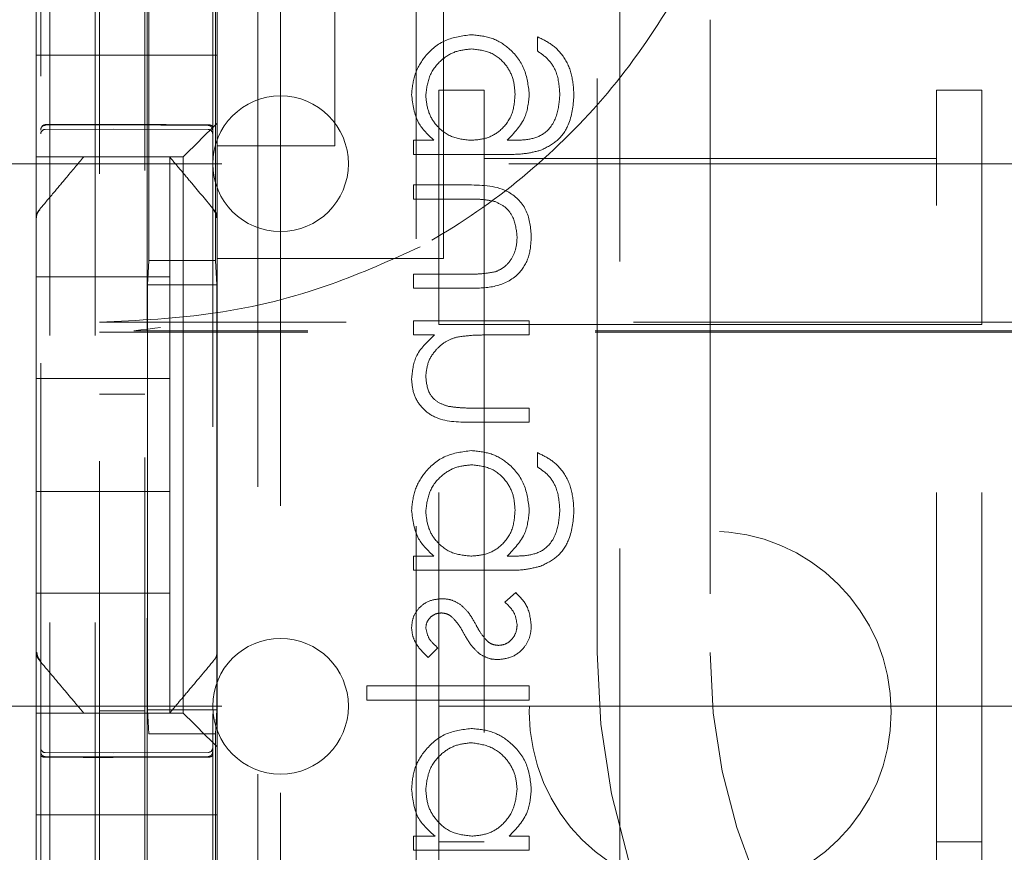
# Model space of a CAD drawing. Units: millimetres. Extents: x 11 to 205, y 5 to 292.
# Drawn here: x 51 to 53, y 122 to 124 of the extents above; entities that cross this region are included whole.
import ezdxf

# ---------------------------------------------------------------- set-up
doc = ezdxf.new("R2010")
doc.units = ezdxf.units.MM
doc.linetypes.add('HIDDEN', pattern=[1.905, 1.27, -0.635])

msp = doc.modelspace()

# ---------------------------------------------------------------- linework, layer by layer
at = {"color": 7, "linetype": 'HIDDEN', "lineweight": 18}
for p, q in [((50.5784, 219.7368), (50.5784, 114.7368)), ((50.6784, 219.7368), (50.6784, 114.7368)), ((50.7884, 195.3367), (50.7884, 114.7368)), ((50.6884, 149.6092), (50.6884, 114.7368)), ((50.5584, 142.2056), (50.5584, 119.2051)), ((50.9384, 119.2049), (50.9384, 142.2059)), ((50.7934, 141.6418), (50.7934, 120.3517)), ((50.797, 123.3825), (50.797, 138.6111)), ((51.8384, 117.6654), (51.8384, 126.1154)), ((51.3884, 117.7154), (51.3884, 126.0669)), ((51.0384, 126.0568), (51.0384, 115.0568)), ((51.0884, 126.0154), (51.0884, 115.8654)), ((50.9447, 124.1594), (50.9447, 123.3825)), ((50.5484, 123.8933), (50.5484, 123.9499)), ((50.9484, 123.9499), (50.9484, 123.8933)), ((51.2084, 123.6367), (51.2084, 123.9368)), ((51.4484, 123.9368), (51.4484, 123.3868)), ((51.7884, 122.5154), (51.7884, 123.9154)), ((52.0384, 123.9154), (52.0384, 122.5154)), ((50.5484, 123.8933), (50.5484, 123.8367)), ((50.9484, 123.8933), (50.9484, 123.8367)), ((51.6563, 123.8776), (51.6563, 123.8462)), ((50.9484, 123.8367), (50.5484, 123.8367)), ((50.5484, 123.8367), (50.5484, 123.7199)), ((50.9484, 123.8367), (50.9484, 123.7199)), ((51.4384, 123.2412), (51.4384, 123.7593)), ((51.4384, 123.7593), (51.5384, 123.7593)), ((51.5384, 123.6087), (51.5384, 123.7593)), ((52.5384, 123.7593), (52.5384, 123.6087)), ((52.5384, 123.7593), (52.6384, 123.7593)), ((52.6384, 123.2412), (52.6384, 123.7593)), ((50.5484, 123.6633), (50.5484, 123.7199)), ((50.9484, 123.7199), (50.9484, 123.6868)), ((50.5683, 123.6818), (50.7184, 123.6825)), ((50.5683, 123.6728), (50.7184, 123.6736)), ((50.7184, 123.6825), (50.9284, 123.6814)), ((50.7184, 123.6736), (50.9284, 123.6725)), ((50.9484, 123.6868), (50.9484, 123.6367)), ((50.5484, 123.6352), (50.5484, 123.6633)), ((50.8968, 123.6352), (50.9249, 123.6633)), ((50.5484, 123.6118), (50.5484, 123.6352)), ((50.9484, 123.6367), (50.9484, 123.4758)), ((50.9484, 123.6367), (51.2084, 123.6367)), ((51.3826, 123.6487), (51.3826, 123.6173)), ((51.4273, 123.6487), (51.3826, 123.6487)), ((51.6026, 123.6487), (51.5894, 123.6487)), ((50.5484, 123.6118), (50.8734, 123.6118)), ((50.5484, 123.6118), (50.5484, 123.4758)), ((50.8007, 123.6118), (50.696, 123.6118)), ((50.8434, 123.3467), (50.8434, 123.6118)), ((50.8734, 123.6118), (50.8734, 122.3817)), ((51.3826, 123.6173), (51.5856, 123.6173)), ((51.5384, 123.6087), (52.5384, 123.6087)), ((51.5384, 123.6087), (51.5384, 121.5997)), ((52.5384, 121.5997), (52.5384, 123.6087)), ((49.6884, 123.5968), (73.1884, 123.5968)), ((51.5048, 123.55), (51.3826, 123.55)), ((51.3826, 123.55), (51.3826, 123.5186)), ((51.3826, 123.5186), (51.5012, 123.5186)), ((50.5484, 123.3811), (50.5484, 123.4758)), ((50.9413, 123.4951), (50.9413, 123.4951)), ((50.9484, 123.4758), (50.9484, 123.3811)), ((50.5484, 122.6124), (50.5484, 123.3811)), ((50.7943, 123.329), (50.797, 123.3825)), ((50.797, 123.3825), (50.9447, 123.3825)), ((50.9474, 123.329), (50.9447, 123.3825)), ((51.4484, 123.3868), (50.9484, 123.3868)), ((50.9484, 123.3811), (50.9484, 122.6124)), ((50.5484, 123.3467), (50.8434, 123.3467)), ((50.8434, 123.3467), (50.8434, 123.1218)), ((51.5012, 123.3526), (51.3826, 123.3526)), ((51.3826, 123.3526), (51.3826, 123.3212)), ((50.7943, 122.389), (50.7943, 123.329)), ((50.9474, 123.329), (50.7943, 123.329)), ((50.9474, 122.389), (50.9474, 123.329)), ((51.3826, 123.3212), (51.5071, 123.3212)), ((72.1884, 123.2461), (50.6884, 123.2461)), ((51.3826, 123.2494), (51.3826, 123.218)), ((51.6384, 123.2494), (51.3826, 123.2494)), ((51.4384, 123.2412), (52.6384, 123.2412)), ((51.4384, 121.5997), (51.4384, 123.2412)), ((51.6384, 123.218), (51.6384, 123.2494)), ((52.6384, 121.5997), (52.6384, 123.2412)), ((50.6884, 123.2242), (50.7641, 123.2242)), ((72.1036, 123.2274), (50.7641, 123.2274)), ((72.1036, 123.2242), (50.7641, 123.2242)), ((51.3826, 123.218), (51.4287, 123.218)), ((51.5459, 123.218), (51.6384, 123.218)), ((50.5484, 123.1218), (50.8434, 123.1218)), ((50.8434, 122.8717), (50.8434, 123.1218)), ((50.7884, 123.0868), (50.6884, 123.0868)), ((51.6384, 123.0564), (51.518, 123.0564)), ((51.6384, 123.025), (51.6384, 123.0564)), ((51.5077, 123.025), (51.6384, 123.025)), ((51.6563, 122.9577), (51.6563, 122.9263)), ((50.5484, 122.8717), (50.8434, 122.8717)), ((50.8434, 122.8717), (50.8434, 122.6468)), ((51.3826, 122.7289), (51.3826, 122.6975)), ((51.4273, 122.7289), (51.3826, 122.7289)), ((51.6026, 122.7289), (51.5894, 122.7289)), ((51.3826, 122.6975), (51.5856, 122.6975)), ((50.5484, 122.6468), (50.8434, 122.6468)), ((50.8434, 122.3817), (50.8434, 122.6468)), ((51.6082, 122.6481), (51.5845, 122.6273)), ((50.5484, 122.5177), (50.5484, 122.6124)), ((50.9484, 122.6124), (50.9484, 122.5177)), ((50.5484, 122.5177), (50.5484, 122.3817)), ((50.9484, 122.5177), (50.9484, 122.3068)), ((51.4145, 122.5045), (51.4364, 122.5258)), ((50.5554, 122.4984), (50.5554, 122.4984)), ((51.6384, 122.4417), (51.2794, 122.4417)), ((51.2794, 122.4417), (51.2794, 122.4103)), ((51.6384, 122.4103), (51.6384, 122.4417)), ((51.2794, 122.4103), (51.6384, 122.4103)), ((49.6884, 122.3967), (51.4384, 122.3967)), ((50.797, 122.3356), (50.7943, 122.389)), ((50.9474, 122.389), (50.7943, 122.389)), ((50.9447, 122.3356), (50.9474, 122.389)), ((51.4384, 122.3967), (51.5384, 122.3967)), ((51.5384, 122.3967), (52.5384, 122.3967)), ((52.5384, 122.3967), (52.6384, 122.3967)), ((52.6384, 122.3967), (52.7384, 122.3967)), ((50.8734, 122.3817), (50.5484, 122.3817)), ((50.5484, 122.3583), (50.5484, 122.3817)), ((50.6884, 122.3868), (50.7884, 122.3868)), ((50.8007, 122.3817), (50.696, 122.3817)), ((50.8734, 122.3817), (50.8968, 122.3583)), ((50.5484, 122.3302), (50.5484, 122.3583)), ((50.9249, 122.3302), (50.8968, 122.3583)), ((50.5484, 122.2736), (50.5484, 122.3302)), ((50.9447, 122.3356), (50.797, 122.3356)), ((50.797, 120.5085), (50.797, 122.3356)), ((50.9447, 122.3356), (50.9447, 121.6981)), ((50.9484, 122.3068), (50.9484, 122.2736)), ((50.7184, 122.2936), (50.5683, 122.2943)), ((50.5683, 122.2854), (50.7184, 122.2846)), ((50.9284, 122.2947), (50.7184, 122.2936)), ((50.7184, 122.2846), (50.9284, 122.2857)), ((50.5484, 122.2736), (50.5484, 122.1568)), ((50.9484, 122.2736), (50.9484, 122.1568)), ((50.9484, 122.1568), (50.5484, 122.1568)), ((50.5484, 122.1002), (50.5484, 122.1568)), ((50.9484, 122.1002), (50.9484, 122.1568)), ((51.4299, 122.1096), (51.3826, 122.1096)), ((51.3826, 122.1096), (51.3826, 122.0782)), ((51.6384, 122.1096), (51.5941, 122.1096)), ((51.6384, 122.0782), (51.6384, 122.1096)), ((50.5484, 122.0436), (50.5484, 122.1002)), ((50.9484, 122.1002), (50.9484, 122.0436)), ((51.4384, 122.0968), (51.5384, 122.0968)), ((52.5384, 122.0968), (52.6384, 122.0968)), ((51.3826, 122.0782), (51.6384, 122.0782))]:
    msp.add_line(p, q, dxfattribs=at)
at = {"color": 7, "linetype": 'HIDDEN', "lineweight": 18, "flags": 128}
for points in [[(50.5683, 123.6832), (50.6523, 123.6834), (50.7184, 123.6836)], [(50.7184, 123.6836), (50.8359, 123.6833), (50.9284, 123.683)], [(50.9484, 123.6868), (50.9399, 123.6783), (50.9321, 123.6705), (50.9249, 123.6633)], [(50.8968, 123.6352), (50.8868, 123.6252), (50.8794, 123.6178), (50.8749, 123.6133), (50.8734, 123.6118)], [(50.9249, 122.3302), (50.9321, 122.323), (50.9399, 122.3152), (50.9484, 122.3068)], [(50.5683, 122.284), (50.6523, 122.2837), (50.7184, 122.2836)], [(50.7184, 122.2836), (50.8359, 122.2839), (50.9284, 122.2841)]]:
    msp.add_lwpolyline(points, dxfattribs=at)
at = {"color": 7, "linetype": 'HIDDEN', "lineweight": 18}
msp.add_circle((52.0384, 122.3841), 0.4, dxfattribs=at)
for centre, radius, start, end in [((51.0884, 123.5968), 0.15, 0, 180), ((50.5684, 123.6628), 0.01, 90.3, 180), ((50.9284, 123.6625), 0.01, 0, 89.7), ((51.0884, 123.5968), 0.15, 180, 0), ((51.0884, 122.3968), 0.15, 0, 180), ((53.3384, 122.5154), 1.55, 180, 0), ((53.3384, 122.5154), 1.3, 180, 0), ((51.0884, 122.3968), 0.15, 180, 0), ((50.5684, 122.3043), 0.01, 179.9974, 269.7), ((50.9284, 122.3047), 0.01, 270.3, 0)]:
    msp.add_arc(centre, radius, start, end, dxfattribs=at)
for points, knots in [([(52.1341, 124.4331), (52.1179, 124.3644), (52.0825, 124.214), (51.9841, 123.9957), (51.8465, 123.7852), (51.6742, 123.6022), (51.4745, 123.4502), (51.2514, 123.3355), (51.0129, 123.2558), (50.8469, 123.2369), (50.7641, 123.2274)], [0, 0, 0, 0, 0.107411, 0.235432, 0.363447, 0.491078, 0.618704, 0.746028, 0.873352, 1, 1, 1, 1]), ([(51.5096, 123.8821), (51.4903, 123.8796), (51.4516, 123.8747), (51.4085, 123.839), (51.3829, 123.7955), (51.3797, 123.7652), (51.3781, 123.75)], [0, 0, 0, 0, 0.279545, 0.55911, 0.779623, 1, 1, 1, 1]), ([(51.5096, 123.8821), (51.4903, 123.8796), (51.4516, 123.8747), (51.4085, 123.839), (51.3829, 123.7955), (51.3797, 123.7652), (51.3781, 123.75)], [0, 0, 0, 0, 0.279545, 0.55911, 0.779623, 1, 1, 1, 1]), ([(51.6384, 123.751), (51.636, 123.77), (51.6312, 123.8082), (51.5977, 123.852), (51.5547, 123.8779), (51.5247, 123.8807), (51.5096, 123.8821)], [0, 0, 0, 0, 0.279735, 0.559353, 0.779631, 1, 1, 1, 1]), ([(51.6384, 123.751), (51.636, 123.77), (51.6312, 123.8082), (51.5977, 123.852), (51.5547, 123.8779), (51.5247, 123.8807), (51.5096, 123.8821)], [0, 0, 0, 0, 0.279735, 0.559353, 0.779631, 1, 1, 1, 1]), ([(51.7371, 123.747), (51.7362, 123.7623), (51.7343, 123.793), (51.7172, 123.8332), (51.6889, 123.8617), (51.6672, 123.8723), (51.6563, 123.8776)], [0, 0, 0, 0, 0.280271, 0.559968, 0.779541, 1, 1, 1, 1]), ([(51.7371, 123.747), (51.7362, 123.7623), (51.7343, 123.793), (51.7172, 123.8332), (51.6889, 123.8617), (51.6672, 123.8723), (51.6563, 123.8776)], [0, 0, 0, 0, 0.280271, 0.559968, 0.779541, 1, 1, 1, 1]), ([(51.4095, 123.7475), (51.4113, 123.7625), (51.4149, 123.7926), (51.4416, 123.8269), (51.4754, 123.8472), (51.4991, 123.8495), (51.5109, 123.8507)], [0, 0, 0, 0, 0.279763, 0.559259, 0.779623, 1, 1, 1, 1]), ([(51.4095, 123.7475), (51.4113, 123.7625), (51.4149, 123.7926), (51.4416, 123.8269), (51.4754, 123.8472), (51.4991, 123.8495), (51.5109, 123.8507)], [0, 0, 0, 0, 0.279763, 0.559259, 0.779623, 1, 1, 1, 1]), ([(51.5109, 123.8507), (51.5256, 123.849), (51.555, 123.8458), (51.5873, 123.8179), (51.6046, 123.7839), (51.6062, 123.7609), (51.6069, 123.7494)], [0, 0, 0, 0, 0.279602, 0.558983, 0.779287, 1, 1, 1, 1]), ([(51.5109, 123.8507), (51.5256, 123.849), (51.555, 123.8458), (51.5873, 123.8179), (51.6046, 123.7839), (51.6062, 123.7609), (51.6069, 123.7494)], [0, 0, 0, 0, 0.279602, 0.558983, 0.779287, 1, 1, 1, 1]), ([(51.6563, 123.8462), (51.6651, 123.8401), (51.6825, 123.8278), (51.7027, 123.7943), (51.7045, 123.7668), (51.7057, 123.75)], [0, 0, 0, 0, 0.280358, 0.560258, 1, 1, 1, 1]), ([(51.3781, 123.75), (51.3808, 123.7277), (51.3856, 123.688), (51.4145, 123.6608), (51.4273, 123.6487)], [0, 0, 0, 0, 0.558547, 1, 1, 1, 1]), ([(51.5091, 123.6487), (51.4944, 123.6502), (51.465, 123.6532), (51.4317, 123.6797), (51.4129, 123.713), (51.4106, 123.736), (51.4095, 123.7475)], [0, 0, 0, 0, 0.279793, 0.559081, 0.779574, 1, 1, 1, 1]), ([(51.5091, 123.6487), (51.4944, 123.6502), (51.465, 123.6532), (51.4317, 123.6797), (51.4129, 123.713), (51.4106, 123.736), (51.4095, 123.7475)], [0, 0, 0, 0, 0.279793, 0.559081, 0.779574, 1, 1, 1, 1]), ([(51.6069, 123.7494), (51.6057, 123.7345), (51.6033, 123.7048), (51.5777, 123.6703), (51.544, 123.6511), (51.5207, 123.6495), (51.5091, 123.6487)], [0, 0, 0, 0, 0.280161, 0.55927, 0.779397, 1, 1, 1, 1]), ([(51.6069, 123.7494), (51.6057, 123.7345), (51.6033, 123.7048), (51.5777, 123.6703), (51.544, 123.6511), (51.5207, 123.6495), (51.5091, 123.6487)], [0, 0, 0, 0, 0.280161, 0.55927, 0.779397, 1, 1, 1, 1]), ([(51.5894, 123.6487), (51.6049, 123.6649), (51.6328, 123.6938), (51.6367, 123.7335), (51.6384, 123.751)], [0, 0, 0, 0, 0.558724, 1, 1, 1, 1]), ([(51.7057, 123.75), (51.7046, 123.7344), (51.7024, 123.7034), (51.6783, 123.6636), (51.6393, 123.6492), (51.6149, 123.6489), (51.6026, 123.6487)], [0, 0, 0, 0, 0.280759, 0.559854, 0.778643, 1, 1, 1, 1]), ([(51.7057, 123.75), (51.7046, 123.7344), (51.7024, 123.7034), (51.6783, 123.6636), (51.6393, 123.6492), (51.6149, 123.6489), (51.6026, 123.6487)], [0, 0, 0, 0, 0.280759, 0.559854, 0.778643, 1, 1, 1, 1]), ([(51.664, 123.6267), (51.6767, 123.6329), (51.7021, 123.6454), (51.7316, 123.6886), (51.735, 123.7248), (51.7371, 123.747)], [0, 0, 0, 0, 0.280082, 0.56032, 1, 1, 1, 1]), ([(51.664, 123.6267), (51.6767, 123.6329), (51.7021, 123.6454), (51.7316, 123.6886), (51.735, 123.7248), (51.7371, 123.747)], [0, 0, 0, 0, 0.280082, 0.56032, 1, 1, 1, 1]), ([(50.5683, 123.6832), (50.5673, 123.6831), (50.5654, 123.6828), (50.5628, 123.6813), (50.5606, 123.6789), (50.5588, 123.6755), (50.5585, 123.6727), (50.5584, 123.6712)], [0, 0, 0, 0, 0.168635, 0.33655, 0.518862, 0.737296, 1, 1, 1, 1]), ([(50.5584, 123.6717), (50.5584, 123.6718), (50.5584, 123.673), (50.5589, 123.6755), (50.5607, 123.6785), (50.5635, 123.6807), (50.5662, 123.6816), (50.5678, 123.6817), (50.5683, 123.6818)], [0, 0, 0, 0, 0.0170617, 0.2440832, 0.4715765, 0.6945737, 0.9079265, 1, 1, 1, 1]), ([(50.9284, 123.683), (50.9295, 123.683), (50.9315, 123.6829), (50.9343, 123.6821), (50.9366, 123.6811), (50.938, 123.6798), (50.9384, 123.6788), (50.9384, 123.6784), (50.9384, 123.6784)], [0, 0, 0, 0, 0.1899287, 0.3794072, 0.5773937, 0.794798, 0.9856811, 1, 1, 1, 1]), ([(50.9384, 123.6714), (50.9384, 123.6715), (50.9383, 123.6727), (50.9379, 123.6751), (50.936, 123.6782), (50.9332, 123.6804), (50.9305, 123.6813), (50.9289, 123.6814), (50.9284, 123.6814)], [0, 0, 0, 0, 0.017058, 0.24403, 0.471455, 0.694372, 0.907863, 1, 1, 1, 1]), ([(50.5554, 123.4951), (50.5658, 123.5075), (50.5852, 123.5306), (50.6197, 123.5717), (50.6404, 123.5964), (50.6534, 123.6118)], [0, 0, 0, 0, 0.300466, 0.563496, 1, 1, 1, 1]), ([(50.6534, 123.6118), (50.6538, 123.6118), (50.6553, 123.6118), (50.6658, 123.6118), (50.6766, 123.6118), (50.6834, 123.6118), (50.6884, 123.6118), (50.6918, 123.6118), (50.6946, 123.6118), (50.6956, 123.6118), (50.696, 123.6118)], [0, 0, 0, 0, 0.122171, 0.475519, 0.678962, 0.807333, 0.885513, 0.964038, 0.98595, 1, 1, 1, 1]), ([(50.8434, 123.6118), (50.8505, 123.6033), (50.8653, 123.5856), (50.8986, 123.5459), (50.9247, 123.5149), (50.9413, 123.4951)], [0, 0, 0, 0, 0.250062, 0.523636, 1, 1, 1, 1]), ([(51.5856, 123.6173), (51.6004, 123.6174), (51.627, 123.6174), (51.6527, 123.6238), (51.664, 123.6267)], [0, 0, 0, 0, 0.560447, 1, 1, 1, 1]), ([(51.6428, 123.4354), (51.6413, 123.4549), (51.6382, 123.4936), (51.5871, 123.548), (51.536, 123.5493), (51.5048, 123.55)], [0, 0, 0, 0, 0.280992, 0.55979, 1, 1, 1, 1]), ([(51.6428, 123.4354), (51.6413, 123.4549), (51.6382, 123.4936), (51.5871, 123.548), (51.536, 123.5493), (51.5048, 123.55)], [0, 0, 0, 0, 0.280992, 0.55979, 1, 1, 1, 1]), ([(51.5012, 123.5186), (51.5125, 123.5186), (51.5326, 123.5187), (51.5523, 123.5152), (51.561, 123.5136)], [0, 0, 0, 0, 0.560369, 1, 1, 1, 1]), ([(51.561, 123.5136), (51.5696, 123.5098), (51.5868, 123.502), (51.6072, 123.4739), (51.6098, 123.4498), (51.6114, 123.4351)], [0, 0, 0, 0, 0.280146, 0.560545, 1, 1, 1, 1]), ([(50.5484, 123.4758), (50.5488, 123.4798), (50.5495, 123.4869), (50.5536, 123.4926), (50.5554, 123.4951)], [0, 0, 0, 0, 0.566117, 1, 1, 1, 1]), ([(50.557, 123.495), (50.555, 123.4931), (50.5509, 123.4892), (50.5495, 123.4837), (50.5488, 123.4809)], [0, 0, 0, 0, 0.488445, 1, 1, 1, 1]), ([(50.947, 123.4773), (50.9466, 123.4806), (50.9459, 123.4871), (50.9419, 123.4925), (50.94, 123.4952)], [0, 0, 0, 0, 0.499645, 1, 1, 1, 1]), ([(50.9413, 123.4951), (50.9431, 123.4926), (50.9472, 123.4869), (50.9479, 123.4798), (50.9484, 123.4758)], [0, 0, 0, 0, 0.433883, 1, 1, 1, 1]), ([(51.5071, 123.3212), (51.5262, 123.3215), (51.5642, 123.322), (51.6141, 123.3466), (51.64, 123.3904), (51.6419, 123.4204), (51.6428, 123.4354)], [0, 0, 0, 0, 0.281501, 0.55966, 0.77935, 1, 1, 1, 1]), ([(51.5071, 123.3212), (51.5262, 123.3215), (51.5642, 123.322), (51.6141, 123.3466), (51.64, 123.3904), (51.6419, 123.4204), (51.6428, 123.4354)], [0, 0, 0, 0, 0.281501, 0.55966, 0.77935, 1, 1, 1, 1]), ([(51.6114, 123.4351), (51.6109, 123.426), (51.6098, 123.4078), (51.5989, 123.3845), (51.583, 123.3668), (51.57, 123.3608), (51.5635, 123.3578)], [0, 0, 0, 0, 0.280296, 0.560062, 0.780114, 1, 1, 1, 1]), ([(50.6884, 123.2461), (50.7741, 123.2502), (50.9479, 123.2585), (51.1876, 123.3184), (51.3326, 123.3838), (51.3974, 123.4131)], [0, 0, 0, 0, 0.349521, 0.709005, 1, 1, 1, 1]), ([(51.5635, 123.3578), (51.552, 123.3559), (51.5314, 123.3524), (51.5104, 123.3525), (51.5012, 123.3526)], [0, 0, 0, 0, 0.559372, 1, 1, 1, 1]), ([(51.4287, 123.218), (51.4126, 123.203), (51.3839, 123.1763), (51.3799, 123.1377), (51.3781, 123.1207)], [0, 0, 0, 0, 0.559188, 1, 1, 1, 1]), ([(51.4772, 123.2131), (51.49, 123.2149), (51.5128, 123.218), (51.5358, 123.218), (51.5459, 123.218)], [0, 0, 0, 0, 0.559662, 1, 1, 1, 1]), ([(51.4095, 123.1261), (51.4107, 123.1372), (51.413, 123.1594), (51.431, 123.1854), (51.4526, 123.2043), (51.469, 123.2102), (51.4772, 123.2131)], [0, 0, 0, 0, 0.279591, 0.559373, 0.779728, 1, 1, 1, 1]), ([(51.3781, 123.1207), (51.3791, 123.1092), (51.3811, 123.0863), (51.3995, 123.0562), (51.4404, 123.0256), (51.48, 123.0253), (51.5077, 123.025)], [0, 0, 0, 0, 0.18705, 0.373894, 0.560623, 1, 1, 1, 1]), ([(51.3781, 123.1207), (51.3791, 123.1092), (51.3811, 123.0863), (51.3995, 123.0562), (51.4404, 123.0256), (51.48, 123.0253), (51.5077, 123.025)], [0, 0, 0, 0, 0.18705, 0.373894, 0.560623, 1, 1, 1, 1]), ([(51.4599, 123.0601), (51.4517, 123.0627), (51.4355, 123.0677), (51.4131, 123.0904), (51.4109, 123.1126), (51.4095, 123.1261)], [0, 0, 0, 0, 0.281215, 0.56131, 1, 1, 1, 1]), ([(51.518, 123.0564), (51.5071, 123.0564), (51.4876, 123.0562), (51.4683, 123.059), (51.4599, 123.0601)], [0, 0, 0, 0, 0.560256, 1, 1, 1, 1]), ([(51.5096, 122.9622), (51.4903, 122.9597), (51.4516, 122.9548), (51.4085, 122.9191), (51.3829, 122.8757), (51.3797, 122.8453), (51.3781, 122.8301)], [0, 0, 0, 0, 0.279545, 0.55911, 0.779623, 1, 1, 1, 1]), ([(51.5096, 122.9622), (51.4903, 122.9597), (51.4516, 122.9548), (51.4085, 122.9191), (51.3829, 122.8757), (51.3797, 122.8453), (51.3781, 122.8301)], [0, 0, 0, 0, 0.279545, 0.55911, 0.779623, 1, 1, 1, 1]), ([(51.6384, 122.8311), (51.636, 122.8502), (51.6312, 122.8883), (51.5977, 122.9322), (51.5547, 122.958), (51.5247, 122.9608), (51.5096, 122.9622)], [0, 0, 0, 0, 0.279722, 0.559373, 0.779642, 1, 1, 1, 1]), ([(51.6384, 122.8311), (51.636, 122.8502), (51.6312, 122.8883), (51.5977, 122.9322), (51.5547, 122.958), (51.5247, 122.9608), (51.5096, 122.9622)], [0, 0, 0, 0, 0.279722, 0.559373, 0.779642, 1, 1, 1, 1]), ([(51.7371, 122.8271), (51.7362, 122.8424), (51.7343, 122.8731), (51.7172, 122.9134), (51.6889, 122.9419), (51.6672, 122.9524), (51.6563, 122.9577)], [0, 0, 0, 0, 0.2802627, 0.5600174, 0.7795835, 1, 1, 1, 1]), ([(51.7371, 122.8271), (51.7362, 122.8424), (51.7343, 122.8731), (51.7172, 122.9134), (51.6889, 122.9419), (51.6672, 122.9524), (51.6563, 122.9577)], [0, 0, 0, 0, 0.2802627, 0.5600174, 0.7795835, 1, 1, 1, 1]), ([(51.4095, 122.8276), (51.4113, 122.8426), (51.4149, 122.8727), (51.4416, 122.9071), (51.4754, 122.9273), (51.4991, 122.9296), (51.5109, 122.9308)], [0, 0, 0, 0, 0.279754, 0.559299, 0.779618, 1, 1, 1, 1]), ([(51.4095, 122.8276), (51.4113, 122.8426), (51.4149, 122.8727), (51.4416, 122.9071), (51.4754, 122.9273), (51.4991, 122.9296), (51.5109, 122.9308)], [0, 0, 0, 0, 0.279754, 0.559299, 0.779618, 1, 1, 1, 1]), ([(51.5109, 122.9308), (51.5256, 122.9292), (51.555, 122.9259), (51.5873, 122.8981), (51.6046, 122.864), (51.6062, 122.841), (51.6069, 122.8295)], [0, 0, 0, 0, 0.279605, 0.558926, 0.779221, 1, 1, 1, 1]), ([(51.5109, 122.9308), (51.5256, 122.9292), (51.555, 122.9259), (51.5873, 122.8981), (51.6046, 122.864), (51.6062, 122.841), (51.6069, 122.8295)], [0, 0, 0, 0, 0.279605, 0.558926, 0.779221, 1, 1, 1, 1]), ([(51.6563, 122.9263), (51.6651, 122.9202), (51.6825, 122.908), (51.7027, 122.8744), (51.7045, 122.8469), (51.7057, 122.8301)], [0, 0, 0, 0, 0.280311, 0.560229, 1, 1, 1, 1]), ([(51.3781, 122.8301), (51.3808, 122.8079), (51.3856, 122.7681), (51.4145, 122.7409), (51.4273, 122.7289)], [0, 0, 0, 0, 0.558591, 1, 1, 1, 1]), ([(51.5091, 122.7289), (51.4944, 122.7304), (51.465, 122.7334), (51.4317, 122.7598), (51.4129, 122.7931), (51.4106, 122.8161), (51.4095, 122.8276)], [0, 0, 0, 0, 0.279823, 0.559125, 0.779563, 1, 1, 1, 1]), ([(51.5091, 122.7289), (51.4944, 122.7304), (51.465, 122.7334), (51.4317, 122.7598), (51.4129, 122.7931), (51.4106, 122.8161), (51.4095, 122.8276)], [0, 0, 0, 0, 0.279823, 0.559125, 0.779563, 1, 1, 1, 1]), ([(51.6069, 122.8295), (51.6057, 122.8146), (51.6033, 122.785), (51.5777, 122.7505), (51.544, 122.7313), (51.5207, 122.7297), (51.5091, 122.7289)], [0, 0, 0, 0, 0.280169, 0.559285, 0.779381, 1, 1, 1, 1]), ([(51.6069, 122.8295), (51.6057, 122.8146), (51.6033, 122.785), (51.5777, 122.7505), (51.544, 122.7313), (51.5207, 122.7297), (51.5091, 122.7289)], [0, 0, 0, 0, 0.280169, 0.559285, 0.779381, 1, 1, 1, 1]), ([(51.5894, 122.7289), (51.6049, 122.745), (51.6328, 122.7739), (51.6367, 122.8136), (51.6384, 122.8311)], [0, 0, 0, 0, 0.558816, 1, 1, 1, 1]), ([(51.7057, 122.8301), (51.7046, 122.8145), (51.7024, 122.7835), (51.6783, 122.7437), (51.6393, 122.7293), (51.6149, 122.729), (51.6026, 122.7289)], [0, 0, 0, 0, 0.280826, 0.559856, 0.778642, 1, 1, 1, 1]), ([(51.7057, 122.8301), (51.7046, 122.8145), (51.7024, 122.7835), (51.6783, 122.7437), (51.6393, 122.7293), (51.6149, 122.729), (51.6026, 122.7289)], [0, 0, 0, 0, 0.280826, 0.559856, 0.778642, 1, 1, 1, 1]), ([(51.664, 122.7068), (51.6767, 122.713), (51.7021, 122.7256), (51.7316, 122.7687), (51.735, 122.8049), (51.7371, 122.8271)], [0, 0, 0, 0, 0.2801, 0.560291, 1, 1, 1, 1]), ([(51.664, 122.7068), (51.6767, 122.713), (51.7021, 122.7256), (51.7316, 122.7687), (51.735, 122.8049), (51.7371, 122.8271)], [0, 0, 0, 0, 0.2801, 0.560291, 1, 1, 1, 1]), ([(51.5856, 122.6975), (51.6004, 122.6975), (51.627, 122.6975), (51.6527, 122.704), (51.664, 122.7068)], [0, 0, 0, 0, 0.56043, 1, 1, 1, 1]), ([(51.4452, 122.6346), (51.4354, 122.6337), (51.4158, 122.6318), (51.3934, 122.6148), (51.3799, 122.5931), (51.3787, 122.5777), (51.3781, 122.57)], [0, 0, 0, 0, 0.279955, 0.559426, 0.779572, 1, 1, 1, 1]), ([(51.4846, 122.6229), (51.4777, 122.6267), (51.4654, 122.6335), (51.4514, 122.6343), (51.4452, 122.6346)], [0, 0, 0, 0, 0.55957, 1, 1, 1, 1]), ([(51.5845, 122.6273), (51.5926, 122.6193), (51.6071, 122.6052), (51.6101, 122.5853), (51.6114, 122.5766)], [0, 0, 0, 0, 0.560829, 1, 1, 1, 1]), ([(51.6428, 122.575), (51.6408, 122.5909), (51.6372, 122.6192), (51.6171, 122.6393), (51.6082, 122.6481)], [0, 0, 0, 0, 0.5592856, 1, 1, 1, 1]), ([(51.5195, 122.5788), (51.5143, 122.5881), (51.505, 122.6048), (51.4908, 122.6174), (51.4846, 122.6229)], [0, 0, 0, 0, 0.560752, 1, 1, 1, 1]), ([(51.4095, 122.57), (51.4102, 122.575), (51.4115, 122.5849), (51.4212, 122.5955), (51.4322, 122.6022), (51.44, 122.6029), (51.4439, 122.6032)], [0, 0, 0, 0, 0.279323, 0.559066, 0.779521, 1, 1, 1, 1]), ([(51.4439, 122.6032), (51.4487, 122.6027), (51.4572, 122.6016), (51.4641, 122.5967), (51.4671, 122.5945)], [0, 0, 0, 0, 0.559014, 1, 1, 1, 1]), ([(51.4671, 122.5945), (51.4729, 122.5883), (51.4831, 122.5771), (51.4903, 122.5639), (51.4935, 122.558)], [0, 0, 0, 0, 0.558989, 1, 1, 1, 1]), ([(51.3781, 122.57), (51.3789, 122.5628), (51.3805, 122.5484), (51.3934, 122.5256), (51.4065, 122.5125), (51.4145, 122.5045)], [0, 0, 0, 0, 0.2796155, 0.5597469, 1, 1, 1, 1]), ([(51.4364, 122.5258), (51.4287, 122.5326), (51.415, 122.5446), (51.4112, 122.5622), (51.4095, 122.57)], [0, 0, 0, 0, 0.561969, 1, 1, 1, 1]), ([(51.5459, 122.5401), (51.5402, 122.5468), (51.53, 122.5587), (51.5227, 122.5727), (51.5195, 122.5788)], [0, 0, 0, 0, 0.558939, 1, 1, 1, 1]), ([(51.5689, 122.5), (51.58, 122.5013), (51.602, 122.5038), (51.6264, 122.5242), (51.6408, 122.549), (51.6422, 122.5663), (51.6428, 122.575)], [0, 0, 0, 0, 0.279551, 0.559172, 0.779443, 1, 1, 1, 1]), ([(51.6114, 122.5766), (51.6108, 122.5702), (51.6095, 122.5575), (51.5987, 122.5429), (51.5853, 122.5331), (51.5753, 122.532), (51.5703, 122.5314)], [0, 0, 0, 0, 0.280066, 0.559762, 0.7799887, 1, 1, 1, 1]), ([(51.4935, 122.558), (51.4989, 122.5483), (51.5085, 122.5311), (51.523, 122.5178), (51.5294, 122.5119)], [0, 0, 0, 0, 0.560684, 1, 1, 1, 1]), ([(51.5703, 122.5314), (51.5653, 122.5319), (51.5564, 122.5327), (51.5491, 122.5378), (51.5459, 122.5401)], [0, 0, 0, 0, 0.559632, 1, 1, 1, 1]), ([(50.5554, 122.4984), (50.5536, 122.5009), (50.5495, 122.5066), (50.5488, 122.5137), (50.5484, 122.5177)], [0, 0, 0, 0, 0.433593, 1, 1, 1, 1]), ([(50.9484, 122.5177), (50.9479, 122.5137), (50.9472, 122.5066), (50.9431, 122.5009), (50.9413, 122.4984)], [0, 0, 0, 0, 0.566413, 1, 1, 1, 1]), ([(50.5498, 122.5162), (50.5501, 122.5129), (50.5508, 122.5064), (50.5548, 122.501), (50.5567, 122.4983)], [0, 0, 0, 0, 0.499637, 1, 1, 1, 1]), ([(50.6534, 122.3817), (50.6471, 122.3892), (50.6337, 122.4051), (50.6009, 122.4442), (50.5737, 122.4765), (50.5554, 122.4984)], [0, 0, 0, 0, 0.221759, 0.474433, 1, 1, 1, 1]), ([(50.9413, 122.4984), (50.9234, 122.477), (50.8964, 122.4449), (50.8635, 122.4057), (50.8498, 122.3894), (50.8434, 122.3817)], [0, 0, 0, 0, 0.5148394, 0.7721088, 1, 1, 1, 1]), ([(51.5294, 122.5119), (51.5363, 122.5081), (51.5487, 122.5011), (51.5627, 122.5004), (51.5689, 122.5)], [0, 0, 0, 0, 0.559474, 1, 1, 1, 1]), ([(50.8434, 122.3817), (50.843, 122.3817), (50.8414, 122.3817), (50.8309, 122.3817), (50.8202, 122.3817), (50.8133, 122.3817), (50.8084, 122.3817), (50.8049, 122.3817), (50.8021, 122.3817), (50.8011, 122.3817), (50.8007, 122.3817)], [0, 0, 0, 0, 0.122174, 0.475523, 0.678993, 0.807379, 0.885561, 0.964095, 0.986012, 1, 1, 1, 1]), ([(51.5098, 122.3475), (51.4902, 122.345), (51.4509, 122.3402), (51.4083, 122.3031), (51.3821, 122.2593), (51.3794, 122.2285), (51.3781, 122.2131)], [0, 0, 0, 0, 0.279398, 0.559171, 0.779509, 1, 1, 1, 1]), ([(51.5098, 122.3475), (51.4902, 122.345), (51.4509, 122.3402), (51.4083, 122.3031), (51.3821, 122.2593), (51.3794, 122.2285), (51.3781, 122.2131)], [0, 0, 0, 0, 0.279398, 0.559171, 0.779509, 1, 1, 1, 1]), ([(51.6428, 122.2141), (51.6405, 122.2338), (51.6359, 122.2731), (51.5998, 122.3166), (51.5561, 122.3435), (51.5252, 122.3461), (51.5098, 122.3475)], [0, 0, 0, 0, 0.279587, 0.559324, 0.77959, 1, 1, 1, 1]), ([(51.6428, 122.2141), (51.6405, 122.2338), (51.6359, 122.2731), (51.5998, 122.3166), (51.5561, 122.3435), (51.5252, 122.3461), (51.5098, 122.3475)], [0, 0, 0, 0, 0.279587, 0.559324, 0.77959, 1, 1, 1, 1]), ([(51.4095, 122.2127), (51.4113, 122.2277), (51.4148, 122.2577), (51.4414, 122.2918), (51.4748, 122.3122), (51.4984, 122.3148), (51.5101, 122.316)], [0, 0, 0, 0, 0.279765, 0.559313, 0.779723, 1, 1, 1, 1]), ([(51.4095, 122.2127), (51.4113, 122.2277), (51.4148, 122.2577), (51.4414, 122.2918), (51.4748, 122.3122), (51.4984, 122.3148), (51.5101, 122.316)], [0, 0, 0, 0, 0.279765, 0.559313, 0.779723, 1, 1, 1, 1]), ([(51.5101, 122.316), (51.5251, 122.3139), (51.5549, 122.3097), (51.5883, 122.2821), (51.608, 122.2483), (51.6103, 122.2248), (51.6114, 122.213)], [0, 0, 0, 0, 0.279436, 0.55915, 0.779586, 1, 1, 1, 1]), ([(51.5101, 122.316), (51.5251, 122.3139), (51.5549, 122.3097), (51.5883, 122.2821), (51.608, 122.2483), (51.6103, 122.2248), (51.6114, 122.213)], [0, 0, 0, 0, 0.279436, 0.55915, 0.779586, 1, 1, 1, 1]), ([(50.5584, 122.2954), (50.5584, 122.2953), (50.5584, 122.2941), (50.5589, 122.2917), (50.5607, 122.2886), (50.5635, 122.2864), (50.5662, 122.2855), (50.5678, 122.2854), (50.5683, 122.2854)], [0, 0, 0, 0, 0.017772, 0.244629, 0.471958, 0.694794, 0.907993, 1, 1, 1, 1]), ([(50.5683, 122.284), (50.5677, 122.284), (50.5664, 122.284), (50.5645, 122.2843), (50.5627, 122.2848), (50.5606, 122.2856), (50.559, 122.2868), (50.5585, 122.2878), (50.5584, 122.2884), (50.5584, 122.2885), (50.5584, 122.2886)], [0, 0, 0, 0, 0.1125807, 0.2330835, 0.3624604, 0.5015953, 0.7506603, 0.9211211, 0.9723357, 1, 1, 1, 1]), ([(50.9384, 122.2957), (50.9384, 122.2957), (50.9383, 122.2944), (50.9379, 122.292), (50.936, 122.2889), (50.9332, 122.2867), (50.9305, 122.2858), (50.9289, 122.2857), (50.9284, 122.2857)], [0, 0, 0, 0, 0.017061, 0.244074, 0.47154, 0.694497, 0.907788, 1, 1, 1, 1]), ([(50.9284, 122.2841), (50.929, 122.2841), (50.9303, 122.2842), (50.9323, 122.2845), (50.9341, 122.2849), (50.9359, 122.2857), (50.9373, 122.2867), (50.9382, 122.2877), (50.9383, 122.2884), (50.9384, 122.2887)], [0, 0, 0, 0, 0.115636, 0.23714, 0.365511, 0.501114, 0.705044, 0.841062, 1, 1, 1, 1]), ([(51.3781, 122.2131), (51.3807, 122.19), (51.3854, 122.1487), (51.4163, 122.1216), (51.4299, 122.1096)], [0, 0, 0, 0, 0.5590449, 1, 1, 1, 1]), ([(51.3781, 122.2131), (51.3807, 122.19), (51.3854, 122.1487), (51.4163, 122.1216), (51.4299, 122.1096)], [0, 0, 0, 0, 0.5590449, 1, 1, 1, 1]), ([(51.6114, 122.213), (51.6096, 122.198), (51.606, 122.168), (51.5803, 122.1331), (51.5465, 122.1127), (51.5229, 122.1107), (51.511, 122.1096)], [0, 0, 0, 0, 0.279835, 0.559387, 0.779609, 1, 1, 1, 1]), ([(51.6114, 122.213), (51.6096, 122.198), (51.606, 122.168), (51.5803, 122.1331), (51.5465, 122.1127), (51.5229, 122.1107), (51.511, 122.1096)], [0, 0, 0, 0, 0.279835, 0.559387, 0.779609, 1, 1, 1, 1]), ([(51.5941, 122.1096), (51.6099, 122.1262), (51.638, 122.1559), (51.6414, 122.1963), (51.6428, 122.2141)], [0, 0, 0, 0, 0.558734, 1, 1, 1, 1]), ([(51.511, 122.1096), (51.4959, 122.1113), (51.4655, 122.1147), (51.4322, 122.1429), (51.4123, 122.177), (51.4105, 122.2008), (51.4095, 122.2127)], [0, 0, 0, 0, 0.279676, 0.559207, 0.779504, 1, 1, 1, 1]), ([(51.511, 122.1096), (51.4959, 122.1113), (51.4655, 122.1147), (51.4322, 122.1429), (51.4123, 122.177), (51.4105, 122.2008), (51.4095, 122.2127)], [0, 0, 0, 0, 0.279676, 0.559207, 0.779504, 1, 1, 1, 1])]:
    msp.add_open_spline(points, degree=3, knots=knots, dxfattribs=at)

doc.saveas('drawing.dxf')
